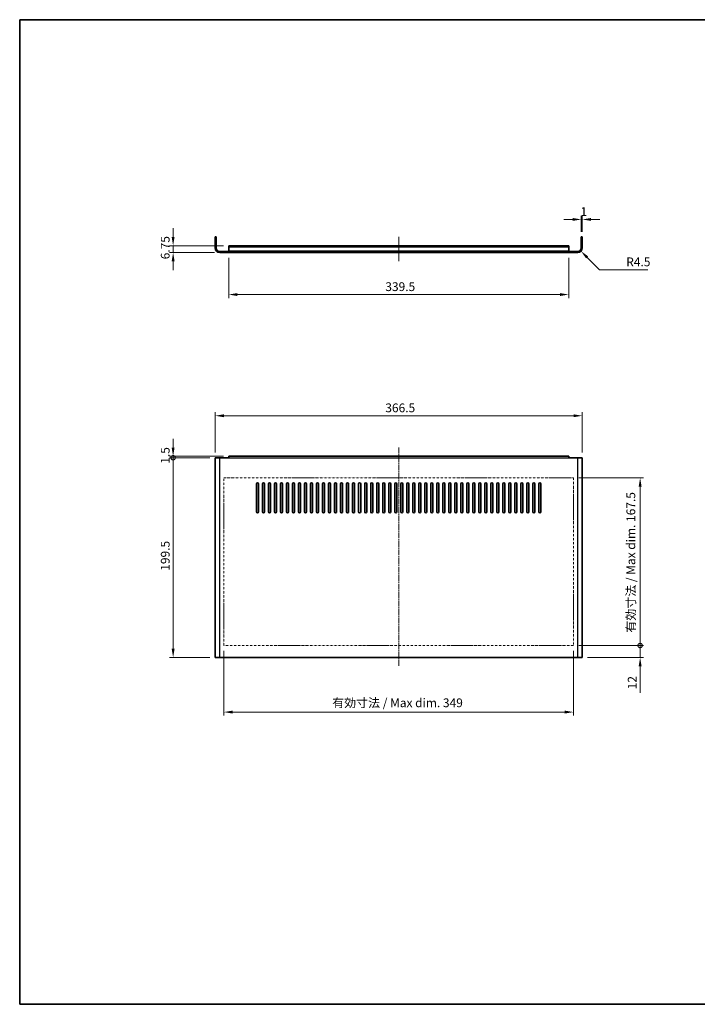
# Model space of a CAD drawing. Units: millimetres. Extents: x -1 to 10235, y 6 to 1271.
# Drawn here: x 7488 to 8165, y 6 to 990 of the extents above; entities that cross this region are included whole.
import ezdxf

# ---------------------------------------------------------------- set-up
doc = ezdxf.new("R2010")
doc.units = ezdxf.units.MM
doc.linetypes.add('CHAIN', pattern=[0.3543, 0.2362, -0.0295, 0.0591, -0.0295])
doc.linetypes.add('DASH_DOUBLE_DOT', pattern=[0.4398, 0.24, -0.06, 0.0098, -0.06, 0.01, -0.06])
for name, color, linetype, lineweight in [('Border (ISO)', 7, 'Continuous', 35), ('Centerline (ISO)', 131, 'Continuous', 18), ('Dimension (ISO)', 7, 'Continuous', 18), ('Dimension (ISO) @ 1', 7, 'Continuous', 18), ('Sketch Geometry (ISO)', 7, 'Continuous', 18), ('Visible (ISO)', 7, 'Continuous', 35), ('Visible Narrow (ISO)', 7, 'Continuous', 25)]:
    doc.layers.add(name, color=color, linetype=linetype, lineweight=lineweight)
doc.styles.add('Note Text (TK)', font='MS PGothic.ttf')
doc.dimstyles.new('Default - Method 1b (TK)', dxfattribs={"dimscale": 3, "dimtxt": 2.5, "dimasz": 2.5, "dimexe": 1, "dimexo": 1.5, "dimgap": 1, "dimtad": 1, "dimtoh": 1, "dimrnd": 1e-08, "dimdsep": 46, "dimtxsty": 'Note Text (TK)', "dimcen": 0.09, "dimdle": 5, "dimclrd": 100, "dimclre": 100, "dimclrt": 7, "dimadec": 1, "dimazin": 1, "dimtfac": 1, "dimtmove": 0, "dimatfit": 3, "dimfxl": 1, "dimtolj": 1, "dimlwd": -1, "dimlwe": -1, "dimarcsym": 0})

# ---------------------------------------------------------------- blocks, each defined once
blk = doc.blocks.new('図面枠 tk図枠')
at = {"layer": 'Border (ISO)'}
for p, q in [((14.5, 289), (405.5, 289)), ((14.5, 289), (14.5, 8)), ((14.5, 8), (405.5, 8))]:
    blk.add_line(p, q, dxfattribs=at)
blk = doc.blocks.new('*D51')
at = {"layer": 'Defpoints', "color": 0}
for p in [(8050, 594), (7683.5, 552), (8050, 552)]:
    blk.add_point(p, dxfattribs=at)
at = {"layer": 'Dimension (ISO)', "color": 100}
for p, q in [((7683.5, 557.25), (7683.5, 597.5)), ((7692.25, 594), (8041.25, 594)), ((8050, 557.25), (8050, 597.5))]:
    blk.add_line(p, q, dxfattribs=at)
for points in [[(7692.25, 595.46), (7692.25, 592.54), (7683.5, 594)], [(8041.25, 595.46), (8041.25, 592.54), (8050, 594)]]:
    blk.add_solid(points, dxfattribs=at)
at = {"layer": 'Dimension (ISO)', "color": 7, "insert": (7853.37, 601.88), "char_height": 8.75, "attachment_point": 4, "style": 'Note Text (TK)'}
blk.add_mtext('\\A1;366.5', dxfattribs=at)
blk = doc.blocks.new('_DotSmall')
at = {"color": 0, "linetype": 'ByBlock', "const_width": 0.5}
blk.add_lwpolyline([(-0.0625, 0, 1), (0.0625, 0, 1)], format="xyb", close=True, dxfattribs=at)
blk = doc.blocks.new('*D52')
at = {"layer": 'Defpoints', "color": 0}
for p in [(7641.5, 553.5), (7683.5, 552), (7697, 553.5)]:
    blk.add_point(p, dxfattribs=at)
at = {"layer": 'Dimension (ISO)', "color": 100}
for p, q in [((7641.5, 562.25), (7641.5, 571)), ((7691.75, 553.5), (7638, 553.5)), ((7678.25, 552), (7638, 552)), ((7641.5, 552), (7641.5, 553.5)), ((7641.5, 552), (7641.5, 543.25))]:
    blk.add_line(p, q, dxfattribs=at)
blk.add_solid([(7640.04, 562.25), (7642.96, 562.25), (7641.5, 553.5)], dxfattribs=at)
at = {"layer": 'Dimension (ISO)', "color": 100, "xscale": 8.75, "yscale": 8.75, "zscale": 8.75, "rotation": 90}
blk.add_blockref('_DotSmall', (7641.5, 552), dxfattribs=at)
at = {"layer": 'Dimension (ISO)', "color": 7, "insert": (7633.62, 546.09), "char_height": 8.75, "attachment_point": 4, "rotation": 90, "style": 'Note Text (TK)'}
blk.add_mtext('\\A1;1.5', dxfattribs=at)
blk = doc.blocks.new('*D53')
at = {"layer": 'Defpoints', "color": 0}
for p in [(7641.5, 552), (7683.5, 552), (7683.5, 352.5)]:
    blk.add_point(p, dxfattribs=at)
at = {"layer": 'Dimension (ISO)', "color": 100}
for p, q in [((7678.25, 552), (7638, 552)), ((7641.5, 361.25), (7641.5, 552)), ((7678.25, 352.5), (7638, 352.5))]:
    blk.add_line(p, q, dxfattribs=at)
blk.add_solid([(7640.04, 361.25), (7642.96, 361.25), (7641.5, 352.5)], dxfattribs=at)
at = {"layer": 'Dimension (ISO)', "color": 100, "xscale": 8.75, "yscale": 8.75, "zscale": 8.75, "rotation": 90}
blk.add_blockref('_DotSmall', (7641.5, 552), dxfattribs=at)
at = {"layer": 'Dimension (ISO)', "color": 7, "insert": (7633.62, 439.19), "char_height": 8.75, "attachment_point": 4, "rotation": 90, "style": 'Note Text (TK)'}
blk.add_mtext('\\A1;199.5', dxfattribs=at)
blk = doc.blocks.new('*D54')
at = {"layer": 'Defpoints', "color": 0}
for p in [(7697, 763.82), (7641.5, 757.07), (7688, 757.07)]:
    blk.add_point(p, dxfattribs=at)
at = {"layer": 'Dimension (ISO)', "color": 100}
for p, q in [((7641.5, 772.57), (7641.5, 781.32)), ((7691.75, 763.82), (7638, 763.82)), ((7641.5, 763.82), (7641.5, 757.07)), ((7682.75, 757.07), (7638, 757.07)), ((7641.5, 748.32), (7641.5, 739.57))]:
    blk.add_line(p, q, dxfattribs=at)
for points in [[(7640.04, 772.57), (7642.96, 772.57), (7641.5, 763.82)], [(7640.04, 748.32), (7642.96, 748.32), (7641.5, 757.07)]]:
    blk.add_solid(points, dxfattribs=at)
at = {"layer": 'Dimension (ISO)', "color": 7, "insert": (7633.62, 750.28), "char_height": 8.75, "attachment_point": 4, "rotation": 90, "style": 'Note Text (TK)'}
blk.add_mtext('\\A1;6.75', dxfattribs=at)
blk = doc.blocks.new('*D62')
at = {"layer": 'Defpoints', "color": 0}
for p in [(7692.25, 364.5), (8041.25, 364.5), (7692.25, 298)]:
    blk.add_point(p, dxfattribs=at)
at = {"layer": 'Dimension (ISO)', "color": 100}
for p, q in [((7692.25, 359.25), (7692.25, 294.5)), ((8041.25, 359.25), (8041.25, 294.5)), ((8032.5, 298), (7701, 298))]:
    blk.add_line(p, q, dxfattribs=at)
for points in [[(7701, 299.46), (7701, 296.54), (7692.25, 298)], [(8032.5, 299.46), (8032.5, 296.54), (8041.25, 298)]]:
    blk.add_solid(points, dxfattribs=at)
at = {"layer": 'Dimension (ISO)', "color": 7, "insert": (7800.35, 307.27), "char_height": 8.75, "attachment_point": 4, "style": 'Note Text (TK)'}
blk.add_mtext('\\A1;\\fＭＳ Ｐゴシック|b0|i0;\\H8.7500;有効寸法 / Max dim. 349', dxfattribs=at)
blk = doc.blocks.new('*D63')
at = {"layer": 'Defpoints', "color": 0}
for p in [(8041.25, 364.5), (8107.75, 364.5), (8050, 352.5)]:
    blk.add_point(p, dxfattribs=at)
at = {"layer": 'Dimension (ISO)', "color": 100}
for p, q in [((8107.75, 364.5), (8107.75, 382)), ((8046.5, 364.5), (8111.25, 364.5)), ((8107.75, 364.5), (8107.75, 352.5)), ((8055.25, 352.5), (8111.25, 352.5)), ((8107.75, 343.75), (8107.75, 317.26))]:
    blk.add_line(p, q, dxfattribs=at)
blk.add_solid([(8106.29, 343.75), (8109.21, 343.75), (8107.75, 352.5)], dxfattribs=at)
at = {"layer": 'Dimension (ISO)', "color": 100, "xscale": 8.75, "yscale": 8.75, "zscale": 8.75, "rotation": 270}
blk.add_blockref('_DotSmall', (8107.75, 364.5), dxfattribs=at)
at = {"layer": 'Dimension (ISO)', "color": 7, "insert": (8099.87, 320.76), "char_height": 8.75, "attachment_point": 4, "rotation": 90, "style": 'Note Text (TK)'}
blk.add_mtext('\\A1;12', dxfattribs=at)
blk = doc.blocks.new('*D64')
at = {"layer": 'Defpoints', "color": 0}
for p in [(8041.25, 532), (8107.75, 532), (8041.25, 364.5)]:
    blk.add_point(p, dxfattribs=at)
at = {"layer": 'Dimension (ISO)', "color": 100}
for p, q in [((8046.5, 532), (8111.25, 532)), ((8107.75, 364.5), (8107.75, 523.25)), ((8046.5, 364.5), (8111.25, 364.5))]:
    blk.add_line(p, q, dxfattribs=at)
blk.add_solid([(8106.29, 523.25), (8109.21, 523.25), (8107.75, 532)], dxfattribs=at)
at = {"layer": 'Dimension (ISO)', "color": 100, "xscale": 8.75, "yscale": 8.75, "zscale": 8.75, "rotation": 270}
blk.add_blockref('_DotSmall', (8107.75, 364.5), dxfattribs=at)
at = {"layer": 'Dimension (ISO)', "color": 7, "insert": (8098.48, 377.39), "char_height": 8.75, "attachment_point": 4, "rotation": 90, "style": 'Note Text (TK)'}
blk.add_mtext('\\A1;\\fＭＳ Ｐゴシック|b0|i0;\\H8.7500;有効寸法 / Max dim. 167.5', dxfattribs=at)
blk = doc.blocks.new('*D65')
at = {"layer": 'Defpoints', "color": 0}
for p in [(7697, 757.07), (8036.5, 757.07), (8036.5, 715.07)]:
    blk.add_point(p, dxfattribs=at)
at = {"layer": 'Dimension (ISO)', "color": 100}
for p, q in [((7697, 751.82), (7697, 711.57)), ((8036.5, 751.82), (8036.5, 711.57)), ((7705.75, 715.07), (8027.75, 715.07))]:
    blk.add_line(p, q, dxfattribs=at)
for points in [[(7705.75, 716.53), (7705.75, 713.61), (7697, 715.07)], [(8027.75, 716.53), (8027.75, 713.61), (8036.5, 715.07)]]:
    blk.add_solid(points, dxfattribs=at)
at = {"layer": 'Dimension (ISO)', "color": 7, "insert": (7853.37, 722.94), "char_height": 8.75, "attachment_point": 4, "style": 'Note Text (TK)'}
blk.add_mtext('\\A1;339.5', dxfattribs=at)
blk = doc.blocks.new('*D71')
at = {"layer": 'Defpoints', "color": 0}
for p in [(8050, 790.07), (8049, 772.57), (8050, 772.57)]:
    blk.add_point(p, dxfattribs=at)
at = {"layer": 'Dimension (ISO)', "color": 100}
for p, q in [((8040.25, 790.07), (8031.5, 790.07)), ((8049, 777.82), (8049, 793.57)), ((8049, 790.07), (8050, 790.07)), ((8050, 777.82), (8050, 793.57)), ((8058.75, 790.07), (8067.5, 790.07))]:
    blk.add_line(p, q, dxfattribs=at)
for points in [[(8040.25, 791.53), (8040.25, 788.61), (8049, 790.07)], [(8058.75, 791.53), (8058.75, 788.61), (8050, 790.07)]]:
    blk.add_solid(points, dxfattribs=at)
at = {"layer": 'Dimension (ISO)', "color": 7, "insert": (8048.18, 797.94), "char_height": 8.75, "attachment_point": 4, "style": 'Note Text (TK)'}
blk.add_mtext('\\A1;1', dxfattribs=at)
blk = doc.blocks.new('*D72')
at = {"layer": 'Defpoints', "color": 0}
for p in [(8045.5, 761.57), (8048.68, 758.39)]:
    blk.add_point(p, dxfattribs=at)
at = {"layer": 'Dimension (ISO)', "color": 100}
for p, q in [((8067.24, 739.83), (8054.87, 752.2)), ((8115.48, 739.83), (8067.24, 739.83))]:
    blk.add_line(p, q, dxfattribs=at)
blk.add_solid([(8055.9, 753.23), (8053.84, 751.17), (8048.68, 758.39)], dxfattribs=at)
at = {"layer": 'Dimension (ISO)', "color": 7, "insert": (8093.9, 747.7), "char_height": 8.75, "attachment_point": 4, "style": 'Note Text (TK)'}
blk.add_mtext('\\A1;R4.5', dxfattribs=at)

msp = doc.modelspace()

# ---------------------------------------------------------------- linework, layer by layer
at = {"layer": 'Centerline (ISO)', "linetype": 'CHAIN', "ltscale": 7.69898}
msp.add_line((7866.7473, 772.5694), (7866.7473, 748.3194), dxfattribs=at)
at = {"layer": 'Centerline (ISO)', "linetype": 'CHAIN', "ltscale": 23.990969}
msp.add_line((7866.7473, 562.2501), (7866.7473, 343.7501), dxfattribs=at)
at = {"layer": 'Sketch Geometry (ISO)', "color": 4, "linetype": 'DASH_DOUBLE_DOT', "lineweight": 18, "ltscale": 9.069057}
for p, q in [((7692.2473, 532.0001), (8041.2473, 532.0001)), ((8041.2473, 364.5001), (7692.2473, 364.5001))]:
    msp.add_line(p, q, dxfattribs=at)
at = {"layer": 'Sketch Geometry (ISO)', "color": 4, "linetype": 'DASH_DOUBLE_DOT', "lineweight": 18, "ltscale": 9.067975}
for p, q in [((7692.2473, 364.5001), (7692.2473, 532.0001)), ((8041.2473, 532.0001), (8041.2473, 364.5001))]:
    msp.add_line(p, q, dxfattribs=at)
at = {"layer": 'Visible (ISO)'}
for p, q in [((7683.4973, 772.5694), (7683.4973, 761.5694)), ((7684.4973, 772.5694), (7683.4973, 772.5694)), ((7684.4973, 761.5694), (7684.4973, 772.5694)), ((8048.9973, 772.5694), (8049.9973, 772.5694)), ((8048.9973, 772.5694), (8048.9973, 761.5694)), ((8049.9973, 761.5694), (8049.9973, 772.5694)), ((7696.9973, 758.0694), (7687.9973, 758.0694)), ((7696.9973, 763.8194), (8036.4973, 763.8194)), ((7696.9973, 762.3194), (7696.9973, 763.8194)), ((7696.9973, 762.3194), (7696.9973, 758.5694)), ((7696.9973, 757.0694), (7696.9973, 758.5694)), ((8036.4973, 763.8194), (8036.4973, 762.3194)), ((8036.4973, 758.5694), (8036.4973, 762.3194)), ((8036.4973, 758.5694), (8036.4973, 757.0694)), ((8045.4973, 758.0694), (8036.4973, 758.0694)), ((7687.9973, 757.0694), (7696.9973, 757.0694)), ((7696.9973, 757.0694), (8036.4973, 757.0694)), ((8036.4973, 757.0694), (8045.4973, 757.0694)), ((7683.4973, 352.5001), (7683.4973, 552.0001)), ((7687.9973, 552.0001), (7683.4973, 552.0001)), ((7687.9973, 552.0001), (7696.9973, 552.0001)), ((7696.9973, 552.0001), (7696.9973, 553.5001)), ((7696.9973, 553.5001), (8036.4973, 553.5001)), ((8036.4973, 553.5001), (8036.4973, 552.0001)), ((8036.4973, 552.0001), (8045.4973, 552.0001)), ((8049.9973, 552.0001), (8045.4973, 552.0001)), ((8049.9973, 352.5001), (8049.9973, 552.0001)), ((7724.7473, 498.0001), (7724.7473, 526.0001)), ((7726.7473, 526.0001), (7726.7473, 498.0001)), ((7730.7473, 498.0001), (7730.7473, 526.0001)), ((7732.7473, 526.0001), (7732.7473, 498.0001)), ((7736.7473, 498.0001), (7736.7473, 526.0001)), ((7738.7473, 526.0001), (7738.7473, 498.0001)), ((7742.7473, 498.0001), (7742.7473, 526.0001)), ((7744.7473, 526.0001), (7744.7473, 498.0001)), ((7748.7473, 498.0001), (7748.7473, 526.0001)), ((7750.7473, 526.0001), (7750.7473, 498.0001)), ((7754.7473, 498.0001), (7754.7473, 526.0001)), ((7756.7473, 526.0001), (7756.7473, 498.0001)), ((7760.7473, 498.0001), (7760.7473, 526.0001)), ((7762.7473, 526.0001), (7762.7473, 498.0001)), ((7766.7473, 498.0001), (7766.7473, 526.0001)), ((7768.7473, 526.0001), (7768.7473, 498.0001)), ((7772.7473, 498.0001), (7772.7473, 526.0001)), ((7774.7473, 526.0001), (7774.7473, 498.0001)), ((7778.7473, 498.0001), (7778.7473, 526.0001)), ((7780.7473, 526.0001), (7780.7473, 498.0001)), ((7784.7473, 498.0001), (7784.7473, 526.0001)), ((7786.7473, 526.0001), (7786.7473, 498.0001)), ((7790.7473, 498.0001), (7790.7473, 526.0001)), ((7792.7473, 526.0001), (7792.7473, 498.0001)), ((7796.7473, 498.0001), (7796.7473, 526.0001)), ((7798.7473, 526.0001), (7798.7473, 498.0001)), ((7802.7473, 498.0001), (7802.7473, 526.0001)), ((7804.7473, 526.0001), (7804.7473, 498.0001)), ((7808.7473, 498.0001), (7808.7473, 526.0001)), ((7810.7473, 526.0001), (7810.7473, 498.0001)), ((7814.7473, 498.0001), (7814.7473, 526.0001)), ((7816.7473, 526.0001), (7816.7473, 498.0001)), ((7820.7473, 498.0001), (7820.7473, 526.0001)), ((7822.7473, 526.0001), (7822.7473, 498.0001)), ((7826.7473, 498.0001), (7826.7473, 526.0001)), ((7828.7473, 526.0001), (7828.7473, 498.0001)), ((7832.7473, 498.0001), (7832.7473, 526.0001)), ((7834.7473, 526.0001), (7834.7473, 498.0001)), ((7838.7473, 498.0001), (7838.7473, 526.0001)), ((7840.7473, 526.0001), (7840.7473, 498.0001)), ((7844.7473, 498.0001), (7844.7473, 526.0001)), ((7846.7473, 526.0001), (7846.7473, 498.0001)), ((7850.7473, 498.0001), (7850.7473, 526.0001)), ((7852.7473, 526.0001), (7852.7473, 498.0001)), ((7856.7473, 498.0001), (7856.7473, 526.0001)), ((7858.7473, 526.0001), (7858.7473, 498.0001)), ((7862.7473, 498.0001), (7862.7473, 526.0001)), ((7864.7473, 526.0001), (7864.7473, 498.0001)), ((7868.7473, 498.0001), (7868.7473, 526.0001)), ((7870.7473, 526.0001), (7870.7473, 498.0001)), ((7874.7473, 498.0001), (7874.7473, 526.0001)), ((7876.7473, 526.0001), (7876.7473, 498.0001)), ((7880.7473, 498.0001), (7880.7473, 526.0001)), ((7882.7473, 526.0001), (7882.7473, 498.0001)), ((7886.7473, 498.0001), (7886.7473, 526.0001)), ((7888.7473, 526.0001), (7888.7473, 498.0001)), ((7892.7473, 498.0001), (7892.7473, 526.0001)), ((7894.7473, 526.0001), (7894.7473, 498.0001)), ((7898.7473, 498.0001), (7898.7473, 526.0001)), ((7900.7473, 526.0001), (7900.7473, 498.0001)), ((7904.7473, 498.0001), (7904.7473, 526.0001)), ((7906.7473, 526.0001), (7906.7473, 498.0001)), ((7910.7473, 498.0001), (7910.7473, 526.0001)), ((7912.7473, 526.0001), (7912.7473, 498.0001)), ((7916.7473, 498.0001), (7916.7473, 526.0001)), ((7918.7473, 526.0001), (7918.7473, 498.0001)), ((7922.7473, 498.0001), (7922.7473, 526.0001)), ((7924.7473, 526.0001), (7924.7473, 498.0001)), ((7928.7473, 498.0001), (7928.7473, 526.0001)), ((7930.7473, 526.0001), (7930.7473, 498.0001)), ((7934.7473, 498.0001), (7934.7473, 526.0001)), ((7936.7473, 526.0001), (7936.7473, 498.0001)), ((7940.7473, 498.0001), (7940.7473, 526.0001)), ((7942.7473, 526.0001), (7942.7473, 498.0001)), ((7946.7473, 498.0001), (7946.7473, 526.0001)), ((7948.7473, 526.0001), (7948.7473, 498.0001)), ((7952.7473, 498.0001), (7952.7473, 526.0001)), ((7954.7473, 526.0001), (7954.7473, 498.0001)), ((7958.7473, 498.0001), (7958.7473, 526.0001)), ((7960.7473, 526.0001), (7960.7473, 498.0001)), ((7964.7473, 498.0001), (7964.7473, 526.0001)), ((7966.7473, 526.0001), (7966.7473, 498.0001)), ((7970.7473, 498.0001), (7970.7473, 526.0001)), ((7972.7473, 526.0001), (7972.7473, 498.0001)), ((7976.7473, 498.0001), (7976.7473, 526.0001)), ((7978.7473, 526.0001), (7978.7473, 498.0001)), ((7982.7473, 498.0001), (7982.7473, 526.0001)), ((7984.7473, 526.0001), (7984.7473, 498.0001)), ((7988.7473, 498.0001), (7988.7473, 526.0001)), ((7990.7473, 526.0001), (7990.7473, 498.0001)), ((7994.7473, 498.0001), (7994.7473, 526.0001)), ((7996.7473, 526.0001), (7996.7473, 498.0001)), ((8000.7473, 498.0001), (8000.7473, 526.0001)), ((8002.7473, 526.0001), (8002.7473, 498.0001)), ((8006.7473, 498.0001), (8006.7473, 526.0001)), ((8008.7473, 526.0001), (8008.7473, 498.0001)), ((7683.4973, 352.5001), (7687.9973, 352.5001)), ((8045.4973, 352.5001), (7687.9973, 352.5001)), ((8045.4973, 352.5001), (8049.9973, 352.5001))]:
    msp.add_line(p, q, dxfattribs=at)
for centre, radius, start, end in [((7687.9973, 761.5694), 4.5, 180, 270), ((7687.9973, 761.5694), 3.5, 180, 270), ((8045.4973, 761.5694), 3.5, 270, 0), ((8045.4973, 761.5694), 4.5, 270, 0), ((7725.7473, 526.0001), 1, 0.0000009, 180), ((7731.7473, 526.0001), 1, 0.0000009, 180), ((7737.7473, 526.0001), 1, 0.0000009, 180), ((7743.7473, 526.0001), 1, 0.0000009, 180), ((7749.7473, 526.0001), 1, 0.0000009, 180), ((7755.7473, 526.0001), 1, 0.0000009, 180), ((7761.7473, 526.0001), 1, 0.0000009, 180), ((7767.7473, 526.0001), 1, 0.0000009, 180), ((7773.7473, 526.0001), 1, 0.0000009, 180), ((7779.7473, 526.0001), 1, 0.0000009, 180), ((7785.7473, 526.0001), 1, 0.0000009, 180), ((7791.7473, 526.0001), 1, 0.0000009, 180), ((7797.7473, 526.0001), 1, 0.0000009, 180), ((7803.7473, 526.0001), 1, 0.0000009, 180), ((7809.7473, 526.0001), 1, 0.0000009, 180), ((7815.7473, 526.0001), 1, 0.0000009, 180), ((7821.7473, 526.0001), 1, 0.0000009, 180), ((7827.7473, 526.0001), 1, 0, 180), ((7833.7473, 526.0001), 1, 0, 180), ((7839.7473, 526.0001), 1, 0, 180), ((7845.7473, 526.0001), 1, 0, 180), ((7851.7473, 526.0001), 1, 0, 180), ((7857.7473, 526.0001), 1, 0, 180), ((7863.7473, 526.0001), 1, 0, 180), ((7869.7473, 526.0001), 1, 0, 180), ((7875.7473, 526.0001), 1, 0, 180), ((7881.7473, 526.0001), 1, 0, 180), ((7887.7473, 526.0001), 1, 0, 180), ((7893.7473, 526.0001), 1, 0, 180), ((7899.7473, 526.0001), 1, 0, 180), ((7905.7473, 526.0001), 1, 0.0000009, 180), ((7911.7473, 526.0001), 1, 0.0000009, 180), ((7917.7473, 526.0001), 1, 0.0000009, 180), ((7923.7473, 526.0001), 1, 0.0000009, 180), ((7929.7473, 526.0001), 1, 0.0000009, 180), ((7935.7473, 526.0001), 1, 0.0000009, 180), ((7941.7473, 526.0001), 1, 0.0000009, 180), ((7947.7473, 526.0001), 1, 0.0000009, 180), ((7953.7473, 526.0001), 1, 0.0000009, 180), ((7959.7473, 526.0001), 1, 0.0000009, 180), ((7965.7473, 526.0001), 1, 0.0000009, 180), ((7971.7473, 526.0001), 1, 0.0000009, 180), ((7977.7473, 526.0001), 1, 0.0000009, 180), ((7983.7473, 526.0001), 1, 0.0000009, 180), ((7989.7473, 526.0001), 1, 0.0000009, 180), ((7995.7473, 526.0001), 1, 0.0000009, 180), ((8001.7473, 526.0001), 1, 0.0000009, 180), ((8007.7473, 526.0001), 1, 0.0000009, 180), ((7725.7473, 498.0001), 1, 180.0000009, 359.9999991), ((7731.7473, 498.0001), 1, 180.0000009, 359.9999991), ((7737.7473, 498.0001), 1, 180.0000009, 359.9999991), ((7743.7473, 498.0001), 1, 180.0000009, 359.9999991), ((7749.7473, 498.0001), 1, 180.0000009, 359.9999991), ((7755.7473, 498.0001), 1, 180.0000009, 359.9999991), ((7761.7473, 498.0001), 1, 180.0000009, 359.9999991), ((7767.7473, 498.0001), 1, 180.0000009, 359.9999991), ((7773.7473, 498.0001), 1, 180.0000009, 359.9999991), ((7779.7473, 498.0001), 1, 180.0000009, 359.9999991), ((7785.7473, 498.0001), 1, 180.0000009, 359.9999991), ((7791.7473, 498.0001), 1, 180.0000009, 359.9999991), ((7797.7473, 498.0001), 1, 180.0000009, 359.9999991), ((7803.7473, 498.0001), 1, 180.0000009, 359.9999991), ((7809.7473, 498.0001), 1, 180.0000009, 359.9999991), ((7815.7473, 498.0001), 1, 180.0000009, 359.9999991), ((7821.7473, 498.0001), 1, 180.0000009, 359.9999991), ((7827.7473, 498.0001), 1, 180.0000009, 359.9999991), ((7833.7473, 498.0001), 1, 180.0000009, 359.9999991), ((7839.7473, 498.0001), 1, 180.0000009, 359.9999991), ((7845.7473, 498.0001), 1, 180.0000009, 359.9999991), ((7851.7473, 498.0001), 1, 180.0000009, 359.9999991), ((7857.7473, 498.0001), 1, 180, 359.9999991), ((7863.7473, 498.0001), 1, 180.0000009, 359.9999991), ((7869.7473, 498.0001), 1, 180.0000009, 359.9999991), ((7875.7473, 498.0001), 1, 180, 359.9999991), ((7881.7473, 498.0001), 1, 180.0000009, 359.9999991), ((7887.7473, 498.0001), 1, 180.0000009, 359.9999991), ((7893.7473, 498.0001), 1, 180.0000009, 359.9999991), ((7899.7473, 498.0001), 1, 180.0000009, 359.9999991), ((7905.7473, 498.0001), 1, 180.0000009, 359.9999991), ((7911.7473, 498.0001), 1, 180.0000009, 359.9999991), ((7917.7473, 498.0001), 1, 180.0000009, 359.9999991), ((7923.7473, 498.0001), 1, 180.0000009, 359.9999991), ((7929.7473, 498.0001), 1, 180.0000009, 359.9999991), ((7935.7473, 498.0001), 1, 180.0000009, 359.9999991), ((7941.7473, 498.0001), 1, 180.0000009, 359.9999991), ((7947.7473, 498.0001), 1, 180.0000009, 359.9999991), ((7953.7473, 498.0001), 1, 180.0000009, 359.9999991), ((7959.7473, 498.0001), 1, 180.0000009, 359.9999991), ((7965.7473, 498.0001), 1, 180.0000009, 359.9999991), ((7971.7473, 498.0001), 1, 180.0000009, 359.9999991), ((7977.7473, 498.0001), 1, 180.0000009, 359.9999991), ((7983.7473, 498.0001), 1, 180.0000009, 359.9999991), ((7989.7473, 498.0001), 1, 180.0000009, 359.9999991), ((7995.7473, 498.0001), 1, 180.0000009, 359.9999991), ((8001.7473, 498.0001), 1, 180.0000009, 359.9999991), ((8007.7473, 498.0001), 1, 180.0000009, 359.9999991)]:
    msp.add_arc(centre, radius, start, end, dxfattribs=at)
at = {"layer": 'Visible Narrow (ISO)'}
for p, q in [((7683.4973, 761.5694), (7684.4973, 761.5694)), ((7687.9973, 757.0694), (7687.9973, 758.0694)), ((8036.4973, 762.3194), (7696.9973, 762.3194)), ((7696.9973, 758.5694), (8036.4973, 758.5694)), ((8045.4973, 757.0694), (8045.4973, 758.0694)), ((8049.9973, 761.5694), (8048.9973, 761.5694)), ((7687.9973, 352.5001), (7687.9973, 552.0001)), ((7696.9973, 552.0001), (8036.4973, 552.0001)), ((8045.4973, 352.5001), (8045.4973, 552.0001))]:
    msp.add_line(p, q, dxfattribs=at)

# ---------------------------------------------------------------- block references
at = {"xscale": 3.5, "yscale": 3.5, "zscale": 3.5}
msp.add_blockref('図面枠 tk図枠', (7437.5804, -21.89), dxfattribs=at)

# ---------------------------------------------------------------- dimensions: what is measured, and where the dimension line sits
at = {"layer": 'Dimension (ISO) @ 1', "color": 100}
for base, p1, p2, angle, override, picture, middle in [((8049.9973, 790.0694), (8048.9973, 772.5694), (8049.9973, 772.5694), 180, {"dimscale": 1, "dimtxt": 8.75, "dimasz": 8.75, "dimexe": 3.5, "dimexo": 5.25, "dimgap": 3.5, "dimtoh": 0, "dimdec": 2, "dimcen": 0.315, "dimtol": 0, "dimlim": 0, "dimtp": 0, "dimtm": 0, "dimtdec": 2, "dimtix": 0, "dimtofl": 1, "dimtmove": 0, "dimatfit": 1}, '*D71', (8049.4973, 790.0694)), ((7641.4973, 757.0694), (7696.9973, 763.8194), (7687.9973, 757.0694), 270, {"dimscale": 1, "dimtxt": 8.75, "dimasz": 8.75, "dimexe": 3.5, "dimexo": 5.25, "dimgap": 3.5, "dimtoh": 0, "dimdec": 2, "dimcen": 0.315, "dimtol": 0, "dimlim": 0, "dimtp": 0, "dimtm": 0, "dimtdec": 2, "dimtix": 0, "dimtofl": 1, "dimtmove": 0, "dimatfit": 1}, '*D54', (7641.4973, 760.4444)), ((8036.4973, 715.0694), (7696.9973, 757.0694), (8036.4973, 757.0694), 180, {"dimscale": 1, "dimtxt": 8.75, "dimasz": 8.75, "dimexe": 3.5, "dimexo": 5.25, "dimgap": 3.5, "dimtoh": 0, "dimdec": 2, "dimcen": 0.315, "dimtol": 0, "dimlim": 0, "dimtp": 0, "dimtm": 0, "dimtdec": 2, "dimtix": 0, "dimtofl": 0, "dimtmove": 0, "dimatfit": 1}, '*D65', (7866.7473, 715.0694)), ((7641.4973, 553.5001), (7683.4973, 552.0001), (7696.9973, 553.5001), 90, {"dimscale": 1, "dimtxt": 8.75, "dimasz": 8.75, "dimexe": 3.5, "dimexo": 5.25, "dimgap": 3.5, "dimtoh": 0, "dimdec": 2, "dimblk1": 'DotSmall', "dimsah": 1, "dimcen": 0.315, "dimdle": 0, "dimtol": 0, "dimlim": 0, "dimtp": 0, "dimtm": 0, "dimtdec": 2, "dimtix": 0, "dimtofl": 1, "dimtmove": 0, "dimatfit": 1}, '*D52', (7641.4973, 552.7501)), ((7641.4973, 552.0001), (7683.4973, 352.5001), (7683.4973, 552.0001), 90, {"dimscale": 1, "dimtxt": 8.75, "dimasz": 8.75, "dimexe": 3.5, "dimexo": 5.25, "dimgap": 3.5, "dimtoh": 0, "dimdec": 2, "dimblk2": 'DotSmall', "dimsah": 1, "dimcen": 0.315, "dimdle": 0, "dimtol": 0, "dimlim": 0, "dimtp": 0, "dimtm": 0, "dimtdec": 2, "dimtix": 0, "dimtofl": 0, "dimtmove": 0, "dimatfit": 1}, '*D53', (7641.4973, 452.2151)), ((8107.7473, 364.5001), (8049.9973, 352.5001), (8041.2473, 364.5001), 90, {"dimscale": 1, "dimtxt": 8.75, "dimasz": 8.75, "dimexe": 3.5, "dimexo": 5.25, "dimgap": 3.5, "dimtoh": 0, "dimdec": 2, "dimblk2": 'DotSmall', "dimsah": 1, "dimcen": 0.315, "dimdle": 0, "dimtol": 0, "dimlim": 0, "dimtp": 0, "dimtm": 0, "dimtdec": 2, "dimtix": 0, "dimtofl": 1, "dimtmove": 0, "dimatfit": 1}, '*D63', (8107.7473, 326.1308))]:
    dim = msp.add_linear_dim(base=base, p1=p1, p2=p2, angle=angle, dimstyle='Default - Method 1b (TK)', override=override, dxfattribs=at)
    dim.commit()
    dim.dimension.update_dxf_attribs({"geometry": picture, "text_midpoint": middle, "dimtype": 128})
dim = msp.add_radius_dim(center=(8045.4973, 761.5694), mpoint=(8048.6792, 758.3874), dimstyle='Default - Method 1b (TK)', override={"dimscale": 1, "dimtxt": 8.75, "dimasz": 8.75, "dimexe": 3.5, "dimexo": 5.25, "dimgap": 3.5, "dimtih": 1, "dimdec": 2, "dimlfac": 1, "dimcen": 0, "dimtol": 0, "dimlim": 0, "dimtp": 0, "dimtm": 0, "dimtdec": 2, "dimtix": 0, "dimtofl": 0, "dimtmove": 0, "dimatfit": 3}, dxfattribs=at)
dim.commit()
dim.dimension.update_dxf_attribs({"geometry": '*D72', "text_midpoint": (8104.6918, 739.8259), "dimtype": 132})
dim = msp.add_linear_dim(base=(8049.9973, 594.0001), p1=(7683.4973, 552.0001), p2=(8049.9973, 552.0001), dimstyle='Default - Method 1b (TK)', override={"dimscale": 1, "dimtxt": 8.75, "dimasz": 8.75, "dimexe": 3.5, "dimexo": 5.25, "dimgap": 3.5, "dimtoh": 0, "dimdec": 2, "dimcen": 0.315, "dimtol": 0, "dimlim": 0, "dimtp": 0, "dimtm": 0, "dimtdec": 2, "dimtix": 0, "dimtofl": 0, "dimtmove": 0, "dimatfit": 1}, dxfattribs=at)
dim.commit()
dim.dimension.update_dxf_attribs({"geometry": '*D51', "text_midpoint": (7866.7473, 594.0001), "dimtype": 128})
for base, p2, angle, override, picture, middle in [((8107.7473, 532.0001), (8041.2473, 532.0001), 90, {"dimscale": 1, "dimtxt": 8.75, "dimasz": 8.75, "dimexe": 3.5, "dimexo": 5.25, "dimgap": 3.5, "dimtoh": 0, "dimdec": 2, "dimblk1": 'DotSmall', "dimsah": 1, "dimcen": 0.315, "dimdle": 0, "dimtol": 0, "dimlim": 0, "dimtp": 0, "dimtm": 0, "dimtdec": 2, "dimtix": 0, "dimtofl": 0, "dimtmove": 0, "dimatfit": 1}, '*D64', (8107.7473, 448.2851)), ((7692.2473, 298.0001), (7692.2473, 364.5001), 180, {"dimscale": 1, "dimtxt": 8.75, "dimasz": 8.75, "dimexe": 3.5, "dimexo": 5.25, "dimgap": 3.5, "dimtoh": 0, "dimdec": 2, "dimcen": 0.315, "dimtol": 0, "dimlim": 0, "dimtp": 0, "dimtm": 0, "dimtdec": 2, "dimtix": 0, "dimtofl": 0, "dimtmove": 0, "dimatfit": 1}, '*D62', (7866.7473, 298.0001))]:
    dim = msp.add_linear_dim(base=base, p1=(8041.2473, 364.5001), p2=p2, angle=angle, text='\\fＭＳ Ｐゴシック|b0|i0;\\H8.7500;有効寸法 / Max dim. <>', dimstyle='Default - Method 1b (TK)', override=override, dxfattribs=at)
    dim.commit()
    dim.dimension.update_dxf_attribs({"geometry": picture, "text_midpoint": middle, "dimtype": 128})

doc.saveas('drawing.dxf')
